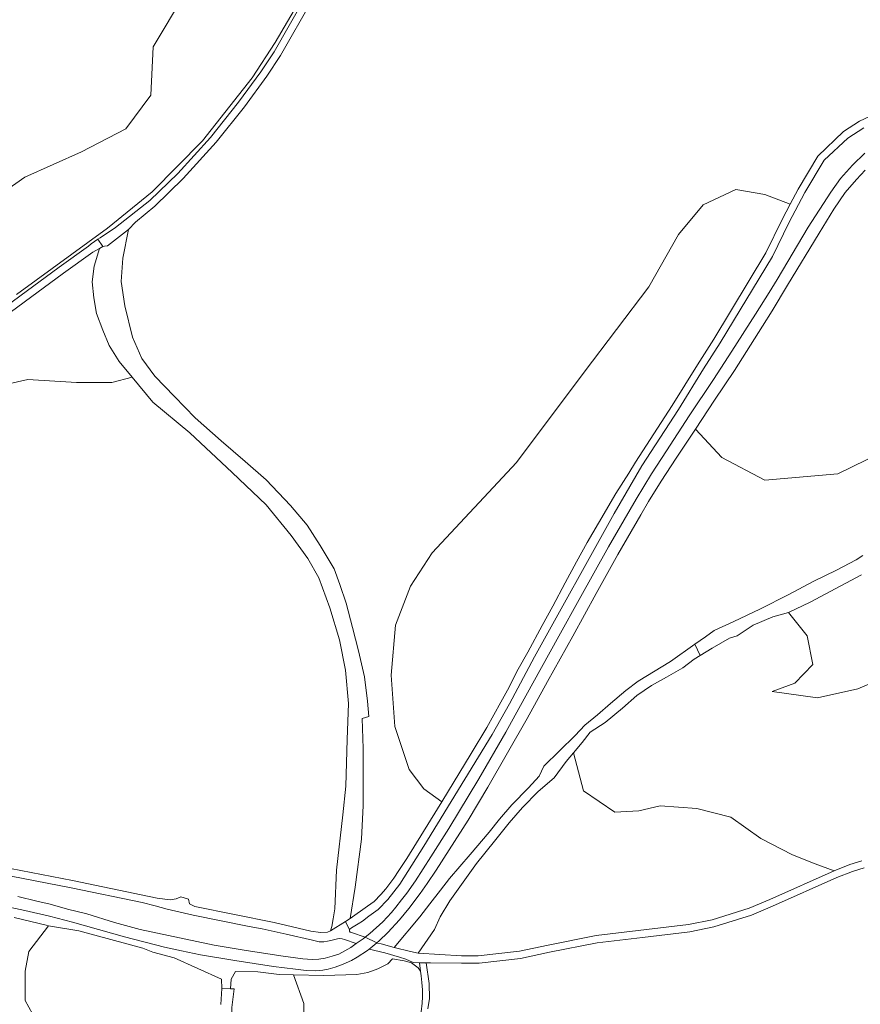
# Model space of a CAD drawing. Units: metres. Extents: x 75093 to 80256, y 453306 to 456736.
# Drawn here: x 76157 to 76384, y 455169 to 455436 of the extents above; entities that cross this region are included whole.
import ezdxf

# ---------------------------------------------------------------- set-up
doc = ezdxf.new("R2010")
doc.units = ezdxf.units.M
doc.header["$MEASUREMENT"] = 0
for name, color, linetype, lineweight in [('Begroeid terreindeel_duin_gesloten duinvegetatie_0', 7, 'Continuous', 0), ('Begroeid terreindeel_duin_open duinvegetatie_0', 7, 'Continuous', 0), ('Begroeid terreindeel_loofbos_griend en hakhout_0', 7, 'Continuous', 0), ('Scheiding_0', 7, 'Continuous', 0), ('Wegdeel_gesloten verharding_asfalt_0', 7, 'Continuous', 0), ('Wegdeel_half verhard_0', 7, 'Continuous', 0), ('Wegdeel_onverhard_0', 7, 'Continuous', 0), ('Wegdeel_open verharding_0', 7, 'Continuous', 0)]:
    doc.layers.add(name, color=color, linetype=linetype, lineweight=lineweight)

msp = doc.modelspace()

# ---------------------------------------------------------------- linework, layer by layer
at = {"layer": 'Begroeid terreindeel_duin_gesloten duinvegetatie_0'}
for points in [[(76201.596, 455442.638), (76193.063, 455428.41), (76192.494, 455415.32), (76185.668, 455406.214), (76173.722, 455399.953), (76158.364, 455393.124), (76137.316, 455378.327)], [(76146.275, 455353.072), (76167.691, 455368.812), (76175.567, 455374.448), (76176.334, 455375.12), (76178.149, 455376.331), (76178.768, 455376.745), (76182.873, 455379.486), (76192.228, 455386.846), (76199.776, 455394.164), (76208.582, 455403.875), (76216.219, 455413.43), (76222.208, 455421.637), (76225.807, 455427.095), (76234.346, 455442.058)], [(76236.092, 455441.084), (76227.513, 455426.047), (76223.852, 455420.497), (76217.809, 455412.216), (76210.106, 455402.577), (76201.214, 455392.772), (76193.526, 455385.32), (76188.32, 455380.984), (76186.381, 455378.972), (76184.889, 455371.192), (76184.48, 455364.934), (76185.428, 455358.291), (76187.531, 455349.812), (76190.062, 455344.012), (76193.52, 455339.257), (76198.839, 455333.758), (76204.414, 455328.024), (76211.526, 455321.805), (76217.949, 455316.183), (76223.653, 455311.244), (76230.249, 455304.269), (76234.775, 455298.912), (76238.231, 455293.396), (76242.103, 455287.155), (76243.564, 455282.912), (76245.328, 455277.822), (76247.015, 455271.2), (76248.655, 455264.881), (76250.265, 455257.893), (76251.109, 455251.294), (76251.424, 455247.178), (76249.647, 455246.594), (76249.883, 455238.497), (76249.927, 455223.088), (76249.492, 455213.973), (76247.761, 455200.974), (76246.357, 455192.502), (76251.119, 455195.783), (76252.844, 455197.093), (76254.687, 455198.94), (76256.002, 455200.513), (76258.2, 455203.385), (76259.591, 455205.434), (76261.694, 455208.656), (76266.216, 455215.974), (76271.177, 455224.071), (76266.321, 455227.566), (76262.379, 455232.826), (76258.436, 455244.47), (76257.498, 455258.369), (76258.624, 455271.892), (76262.754, 455282.411), (76268.574, 455291.469), (76291.341, 455315.915), (76309.667, 455340.361), (76327.159, 455363.418), (76335.211, 455377.585), (76341.875, 455385.641), (76350.76, 455389.808), (76358.534, 455388.419), (76365.43, 455385.791), (76367.608, 455389.926), (76372.857, 455398.789), (76379.845, 455405.455), (76384.129, 455408.28), (76390.757, 455411.364)], [(76385.312, 455406.486), (76381.029, 455403.66), (76374.578, 455397.77), (76369.354, 455388.95), (76365.035, 455380.751), (76360.608, 455371.674), (76346.46, 455348.267), (76341.992, 455341.255), (76335.217, 455330.247), (76325.284, 455314.965), (76317.778, 455302.053), (76296.255, 455263.33), (76289.526, 455250.563), (76284.813, 455242.281), (76266.302, 455212.042), (76259.82, 455201.783), (76256.587, 455197.57), (76253.938, 455194.892), (76251.412, 455193.119), (76249.703, 455191.773), (76248.546, 455190.981), (76248.12, 455190.782), (76246.744, 455189.956), (76246.321, 455189.612), (76246.177, 455189.356), (76246.19, 455189.048), (76246.372, 455188.789), (76246.79, 455188.632), (76250.433, 455187.371), (76251.685, 455188.355), (76255.221, 455191.557), (76256.378, 455192.778), (76257.573, 455194.065), (76258.714, 455195.511), (76260.284, 455197.513), (76261.711, 455199.315), (76264.035, 455202.69), (76268.218, 455209.165), (76273.074, 455216.803), (76281.229, 455230.307), (76288.471, 455242.9), (76292.042, 455249.281), (76298.142, 455260.438), (76302.854, 455268.897), (76308.323, 455278.818), (76316.289, 455293.051), (76323.746, 455305.983), (76327.929, 455312.795), (76331.93, 455319.054), (76338.119, 455328.513), (76344.661, 455338.375), (76349.67, 455346.061), (76356.071, 455356.009), (76359.772, 455361.943), (76361.908, 455365.397), (76370.248, 455379.625), (76376.412, 455389.092), (76379.046, 455392.756), (76382.306, 455396.426), (76385.597, 455399.665)], [(76151.662, 455206.54), (76171.264, 455202.713), (76194.136, 455197.993), (76197.664, 455197.545), (76199.335, 455197.789), (76200.604, 455198.346), (76202.669, 455197.734), (76202.89, 455196.408), (76204.352, 455195.683), (76225.799, 455191.357), (76235.713, 455189.035), (76238.39, 455188.645), (76240.245, 455188.779), (76241.109, 455189.119), (76241.438, 455190.333), (76241.77, 455192.358), (76242.221, 455195.099), (76242.698, 455205.543), (76244.407, 455220.497), (76245.197, 455228.236), (76245.586, 455240.891), (76245.939, 455250.664), (76245.155, 455259.68), (76243.54, 455267.881), (76240.864, 455276.519), (76237.918, 455284.7), (76234.902, 455289.905), (76230.457, 455296.109), (76223.623, 455304.445), (76214.456, 455313.202), (76202.981, 455323.97), (76192.993, 455332.215), (76187.408, 455339.021), (76181.879, 455337.586), (76180.957, 455337.586), (76172.321, 455337.586), (76159.214, 455338.405), (76150.748, 455336.493)], [(76393.602, 455320.346), (76378.284, 455312.854), (76358.54, 455311.151), (76346.966, 455317.281), (76339.774, 455324.95), (76334.59, 455317.106), (76330.485, 455310.883), (76327.096, 455305.299), (76325.032, 455301.765), (76318.841, 455290.947), (76312.975, 455280.443), (76306.585, 455268.888), (76299.765, 455256.575), (76294.314, 455246.63), (76283.588, 455227.975), (76278.301, 455219.036), (76273.213, 455211.021), (76269.612, 455205.548), (76267.256, 455201.959), (76265.341, 455199.208), (76262.265, 455195.169), (76259.754, 455192.052), (76256.62, 455188.646), (76254.208, 455186.409), (76253.585, 455185.88), (76253.746, 455185.802), (76254.802, 455185.558), (76258.322, 455184.572), (76265.278, 455192.9), (76267.98, 455196.412), (76270.797, 455200.107), (76273.242, 455203.246), (76278.823, 455209.791), (76284.035, 455215.867), (76286.81, 455219.354), (76290.16, 455223.189), (76294.628, 455227.815), (76297.544, 455230.979), (76298.819, 455233.654), (76307.287, 455241.985), (76309.867, 455244.77), (76313.337, 455247.582), (76316.836, 455250.67), (76320.918, 455254.217), (76324.306, 455256.741), (76333.013, 455262.036), (76339.598, 455266.7), (76342.47, 455268.734), (76344.841, 455270.446), (76350.2, 455272.835), (76357.207, 455276.186), (76365.036, 455280.179), (76371.655, 455283.665), (76377.916, 455286.715), (76383.247, 455289.546), (76385.103, 455290.764)], [(76384.731, 455285.455), (76380.435, 455283.247), (76370.814, 455278.113), (76364.939, 455275.298), (76370.041, 455268.934), (76371.507, 455261.191), (76366.7, 455256.137), (76360.582, 455253.933), (76372.837, 455252.23), (76383.73, 455254.614), (76394.964, 455259.382)], [(76211.392, 455169.145), (76211.68, 455173.482), (76211.601, 455176.051), (76198.778, 455181.833), (76193.021, 455183.305), (76190.266, 455184.424), (76172.979, 455189.094), (76164.806, 455190.502), (76159.491, 455183.493), (76158.497, 455178.188), (76158.497, 455170.23), (76163.468, 455161.278)]]:
    msp.add_lwpolyline(points, dxfattribs=at)
msp.add_lwpolyline([(76366.029, 455209.657), (76357.519, 455214.085), (76349.349, 455219.875), (76340.157, 455222.259), (76330.285, 455222.94), (76324.498, 455221.578), (76318.03, 455221.237), (76309.52, 455227.027), (76306.779, 455237.285), (76304.831, 455234.973), (76301.549, 455230.532), (76297.257, 455226.839), (76293.008, 455222.478), (76289.421, 455218.363), (76285.401, 455213.379), (76280.536, 455207.335), (76276.02, 455201.06), (76273.329, 455197.272), (76270.703, 455192.893), (76269.226, 455189.513), (76264.771, 455183.043), (76276.475, 455182.375), (76281.05, 455182.384), (76292.165, 455183.633), (76299.918, 455185.277), (76312.921, 455187.841), (76337.958, 455190.849), (76344.283, 455192.1), (76354.296, 455195.272), (76359.873, 455197.624), (76377.303, 455205.364), (76372.156, 455207.273)], close=True, dxfattribs=at)
at = {"layer": 'Begroeid terreindeel_duin_open duinvegetatie_0'}
for points in [[(76137.316, 455378.327), (76158.364, 455393.124), (76173.722, 455399.953), (76185.668, 455406.214), (76192.494, 455415.32), (76193.063, 455428.41), (76201.596, 455442.638)], [(76150.748, 455336.493), (76159.214, 455338.405), (76172.321, 455337.586), (76180.957, 455337.586), (76181.879, 455337.586), (76187.408, 455339.021), (76183.915, 455343.278), (76181.166, 455347.529), (76179.503, 455351.757), (76177.737, 455356.232), (76177.029, 455360.44), (76176.558, 455364.759), (76177.108, 455369.022), (76178.576, 455373.864), (76176.747, 455372.832), (76168.865, 455367.192), (76147.475, 455351.472)], [(76156.482, 455198.395), (76161.642, 455197.119), (76165.268, 455196.295), (76169.921, 455195.004), (76175.163, 455193.694), (76182.632, 455191.357), (76189.55, 455189.469), (76209.563, 455185.207), (76217.734, 455183.871), (76227.64, 455182.365), (76233.586, 455181.571), (76234.834, 455181.451), (76236.276, 455181.381), (76237.913, 455181.462), (76239.626, 455181.683), (76241.543, 455182.265), (76243.3, 455182.841), (76246.526, 455184.612), (76248.03, 455185.655), (76244.839, 455186.783), (76244.186, 455186.939), (76243.588, 455187.019), (76242.983, 455186.95), (76241.542, 455186.601), (76240.215, 455186.295), (76239.255, 455186.135), (76238.626, 455186.121), (76238.041, 455186.16), (76236.166, 455186.622), (76229.039, 455188.219), (76222.546, 455189.628), (76219.069, 455190.269), (76211.487, 455191.832), (76203.935, 455193.334), (76196.916, 455194.963), (76193.606, 455195.859), (76190.076, 455196.819), (76170.872, 455200.751), (76151.318, 455204.57)], [(76163.468, 455161.278), (76158.497, 455170.23), (76158.497, 455178.188), (76159.491, 455183.493), (76164.806, 455190.502), (76164.12, 455190.62), (76155.488, 455192.712)]]:
    msp.add_lwpolyline(points, dxfattribs=at)
msp.add_lwpolyline([(76233.824, 455169.45), (76231.097, 455177.208), (76227.192, 455177.281), (76221.394, 455178.033), (76215.374, 455178.113), (76214.163, 455176.061), (76213.99, 455173.461), (76215.036, 455173.39), (76214.377, 455168.345), (76214.533, 455162.826), (76214.429, 455157.698), (76215.841, 455153.903), (76218.226, 455150.413), (76221.393, 455146.204), (76225.055, 455142.783), (76225.615, 455142.419), (76228.736, 455146.434), (76231.501, 455151.192), (76234.045, 455158.938)], close=True, dxfattribs=at)
at = {"layer": 'Begroeid terreindeel_loofbos_griend en hakhout_0'}
for points in [[(76385.706, 455395.064), (76383.333, 455392.533), (76380.322, 455388.99), (76377.188, 455384.477), (76373.229, 455377.961), (76364.707, 455363.929), (76360.562, 455356.939), (76357.967, 455352.766), (76350.326, 455340.788), (76344.958, 455332.794), (76339.774, 455324.95), (76346.966, 455317.281), (76358.54, 455311.151), (76378.284, 455312.854), (76393.602, 455320.346)], [(76394.964, 455259.382), (76383.73, 455254.614), (76372.837, 455252.23), (76360.582, 455253.933), (76366.7, 455256.137), (76371.507, 455261.191), (76370.041, 455268.934), (76364.939, 455275.298), (76360.713, 455274.141), (76355.431, 455271.886), (76351.119, 455269.007), (76349.025, 455268.386), (76344.356, 455265.639), (76341.096, 455263.644), (76339.456, 455262.64), (76336.411, 455260.278), (76331.923, 455257.752), (76327.885, 455255.493), (76323.952, 455252.831), (76320.034, 455249.376), (76315.392, 455245.542), (76311.311, 455242.922), (76309.18, 455240.135), (76306.779, 455237.285), (76309.52, 455227.027), (76318.03, 455221.237), (76324.498, 455221.578), (76330.285, 455222.94), (76340.157, 455222.259), (76349.349, 455219.875), (76357.519, 455214.085), (76366.029, 455209.657), (76372.156, 455207.273), (76377.303, 455205.364), (76381.582, 455207.042), (76384.828, 455208.079)], [(76385.418, 455206.163), (76382.312, 455205.18), (76378.074, 455203.518), (76360.668, 455195.789), (76354.99, 455193.394), (76344.778, 455190.159), (76338.27, 455188.872), (76325.461, 455187.356), (76313.236, 455185.864), (76300.318, 455183.317), (76292.485, 455181.657), (76281.274, 455180.396), (76276.478, 455180.339), (76268.084, 455180.421), (76266.989, 455180.451), (76267.76, 455174.886), (76267.832, 455170.831), (76267.392, 455167.987)], [(76265.594, 455167.163), (76265.837, 455169.517), (76265.925, 455171.261), (76265.931, 455173.135), (76265.819, 455175.092), (76265.601, 455176.897), (76265.385, 455178.231), (76264.816, 455179.066), (76262.954, 455180.497), (76261.013, 455181.043), (76257.883, 455181.517), (76256.554, 455180.164), (76253.895, 455178.803), (76251.207, 455177.807), (76248.188, 455177.322), (76239.266, 455177.053), (76231.097, 455177.208), (76233.824, 455169.45), (76234.045, 455158.938)]]:
    msp.add_lwpolyline(points, dxfattribs=at)
msp.add_lwpolyline([(76323.58, 455316.013), (76333.525, 455331.315), (76340.306, 455342.33), (76344.761, 455349.322), (76358.85, 455372.631), (76363.251, 455381.656), (76365.43, 455385.791), (76358.534, 455388.419), (76350.76, 455389.808), (76341.875, 455385.641), (76335.211, 455377.585), (76327.159, 455363.418), (76309.667, 455340.361), (76291.341, 455315.915), (76268.574, 455291.469), (76262.754, 455282.411), (76258.624, 455271.892), (76257.498, 455258.369), (76258.436, 455244.47), (76262.379, 455232.826), (76266.321, 455227.566), (76271.177, 455224.071), (76279.085, 455237.087), (76283.332, 455244.122), (76287.146, 455250.992), (76288.956, 455254.231), (76291.881, 455259.986), (76294.431, 455264.52), (76298.315, 455271.815), (76301.2, 455277.018), (76304.57, 455283.277), (76307.639, 455289.022), (76310.543, 455294.195), (76313.575, 455299.446), (76318.219, 455307.494), (76321.735, 455313.003)], close=True, dxfattribs=at)
at = {"layer": 'Scheiding_0'}
for p, q in [((76164.12, 455190.62), (76155.488, 455192.712)), ((76164.806, 455190.502), (76164.12, 455190.62)), ((76172.979, 455189.094), (76164.806, 455190.502)), ((76190.266, 455184.424), (76172.979, 455189.094)), ((76193.021, 455183.305), (76190.266, 455184.424)), ((76198.778, 455181.833), (76193.021, 455183.305)), ((76211.601, 455176.051), (76198.778, 455181.833)), ((76256.554, 455180.164), (76253.895, 455178.803)), ((76257.883, 455181.517), (76256.554, 455180.164)), ((76261.013, 455181.043), (76257.883, 455181.517)), ((76262.954, 455180.497), (76261.013, 455181.043)), ((76264.816, 455179.066), (76262.954, 455180.497)), ((76215.374, 455178.113), (76214.163, 455176.061)), ((76221.394, 455178.033), (76215.374, 455178.113)), ((76227.192, 455177.281), (76221.394, 455178.033)), ((76231.097, 455177.208), (76227.192, 455177.281)), ((76239.266, 455177.053), (76231.097, 455177.208)), ((76248.188, 455177.322), (76239.266, 455177.053)), ((76251.207, 455177.807), (76248.188, 455177.322)), ((76253.895, 455178.803), (76251.207, 455177.807)), ((76211.68, 455173.482), (76211.601, 455176.051)), ((76214.163, 455176.061), (76213.99, 455173.461)), ((76213.99, 455173.461), (76211.68, 455173.482))]:
    msp.add_line(p, q, dxfattribs=at)
msp.add_lwpolyline([(76348.144, 455604.789), (76354.13, 455594.285), (76356.201, 455593.673), (76354.774, 455589.904), (76341.59, 455573.524), (76332.396, 455562.807), (76308.006, 455539.67), (76285.457, 455519.457), (76274.353, 455508.989), (76262.904, 455495.237), (76255.166, 455483.646), (76233.711, 455442.625), (76226.106, 455429.587), (76219.879, 455420.01), (76206.421, 455402.949), (76192.811, 455389.179), (76180.722, 455379.346), (76156.095, 455361.35)], dxfattribs=at)
at = {"layer": 'Wegdeel_gesloten verharding_asfalt_0'}
for points in [[(76385.597, 455399.665), (76382.306, 455396.426), (76379.046, 455392.756), (76376.412, 455389.092), (76370.248, 455379.625), (76361.908, 455365.397), (76359.772, 455361.943), (76356.071, 455356.009), (76349.67, 455346.061), (76344.661, 455338.375), (76338.119, 455328.513), (76331.93, 455319.054), (76327.929, 455312.795), (76323.746, 455305.983), (76316.289, 455293.051), (76308.323, 455278.818), (76302.854, 455268.897), (76298.142, 455260.438), (76292.042, 455249.281), (76288.471, 455242.9), (76281.229, 455230.307), (76273.074, 455216.803), (76268.218, 455209.165), (76264.035, 455202.69), (76261.711, 455199.315), (76260.284, 455197.513), (76258.714, 455195.511), (76257.573, 455194.065), (76256.378, 455192.778), (76255.221, 455191.557), (76251.685, 455188.355), (76250.433, 455187.371), (76253.585, 455185.88), (76254.208, 455186.409), (76256.62, 455188.646), (76259.754, 455192.052), (76262.265, 455195.169), (76265.341, 455199.208), (76267.256, 455201.959), (76269.612, 455205.548), (76273.213, 455211.021), (76278.301, 455219.036), (76283.588, 455227.975), (76294.314, 455246.63), (76299.765, 455256.575), (76306.585, 455268.888), (76312.975, 455280.443), (76318.841, 455290.947), (76325.032, 455301.765), (76327.096, 455305.299), (76330.485, 455310.883), (76334.59, 455317.106), (76339.774, 455324.95), (76344.958, 455332.794), (76350.326, 455340.788), (76357.967, 455352.766), (76360.562, 455356.939), (76364.707, 455363.929), (76373.229, 455377.961), (76377.188, 455384.477), (76380.322, 455388.99), (76383.333, 455392.533), (76385.706, 455395.064)], [(76147.475, 455351.472), (76168.865, 455367.192), (76176.747, 455372.832), (76178.576, 455373.864), (76179.462, 455374.364), (76178.149, 455376.331), (76176.334, 455375.12), (76175.567, 455374.448), (76167.691, 455368.812), (76146.275, 455353.072)], [(76384.828, 455208.079), (76381.582, 455207.042), (76377.303, 455205.364), (76359.873, 455197.624), (76354.296, 455195.272), (76344.283, 455192.1), (76337.958, 455190.849), (76312.921, 455187.841), (76299.918, 455185.277), (76292.165, 455183.633), (76281.05, 455182.384), (76276.475, 455182.375), (76264.771, 455183.043), (76262.681, 455183.491), (76258.322, 455184.572), (76254.802, 455185.558), (76253.746, 455185.802), (76253.585, 455185.88), (76251.958, 455184.498), (76251.542, 455184.195), (76255.775, 455183.142), (76259.769, 455181.977), (76261.475, 455181.468), (76263.435, 455180.549), (76265.156, 455180.502), (76266.989, 455180.451), (76268.084, 455180.421), (76276.478, 455180.339), (76281.274, 455180.396), (76292.485, 455181.657), (76300.318, 455183.317), (76313.236, 455185.864), (76325.461, 455187.356), (76338.27, 455188.872), (76344.778, 455190.159), (76354.99, 455193.394), (76360.668, 455195.789), (76378.074, 455203.518), (76382.312, 455205.18), (76385.418, 455206.163)], [(76151.547, 455196.058), (76158.404, 455194.636), (76165.042, 455193.089), (76171.247, 455191.47), (76185.366, 455187.456), (76196.171, 455184.743), (76200.755, 455183.669), (76205.915, 455182.596), (76215.215, 455181.069), (76225.604, 455179.441), (76231.599, 455178.729), (76234.468, 455178.365), (76236.996, 455178.252), (76238.997, 455178.496), (76240.45, 455178.762), (76242.371, 455179.297), (76244.472, 455180.068), (76246.705, 455181.07), (76248.295, 455182.009), (76251.046, 455183.835), (76251.542, 455184.195), (76251.958, 455184.498), (76253.585, 455185.88), (76250.433, 455187.371), (76249.915, 455186.964), (76248.03, 455185.655), (76246.526, 455184.612), (76243.3, 455182.841), (76241.543, 455182.265), (76239.626, 455181.683), (76237.913, 455181.462), (76236.276, 455181.381), (76234.834, 455181.451), (76233.586, 455181.571), (76227.64, 455182.365), (76217.734, 455183.871), (76209.563, 455185.207), (76189.55, 455189.469), (76182.632, 455191.357), (76175.163, 455193.694), (76169.921, 455195.004), (76165.268, 455196.295), (76161.642, 455197.119), (76156.482, 455198.395)]]:
    msp.add_lwpolyline(points, dxfattribs=at)
at = {"layer": 'Wegdeel_half verhard_0'}
for points in [[(76234.346, 455442.058), (76225.807, 455427.095), (76222.208, 455421.637), (76216.219, 455413.43), (76208.582, 455403.875), (76199.776, 455394.164), (76192.228, 455386.846), (76182.873, 455379.486), (76178.768, 455376.745), (76178.149, 455376.331), (76179.462, 455374.364), (76179.947, 455374.444), (76180.785, 455374.582), (76186.381, 455378.972), (76188.32, 455380.984), (76193.526, 455385.32), (76201.214, 455392.772), (76210.106, 455402.577), (76217.809, 455412.216), (76223.852, 455420.497), (76227.513, 455426.047), (76236.092, 455441.084)], [(76151.318, 455204.57), (76170.872, 455200.751), (76190.076, 455196.819), (76193.606, 455195.859), (76196.916, 455194.963), (76203.935, 455193.334), (76211.487, 455191.832), (76219.069, 455190.269), (76222.546, 455189.628), (76229.039, 455188.219), (76236.166, 455186.622), (76238.041, 455186.16), (76238.626, 455186.121), (76239.255, 455186.135), (76240.215, 455186.295), (76241.542, 455186.601), (76242.983, 455186.95), (76243.588, 455187.019), (76244.186, 455186.939), (76244.839, 455186.783), (76248.03, 455185.655), (76249.915, 455186.964), (76250.433, 455187.371), (76246.79, 455188.632), (76246.372, 455188.789), (76246.19, 455189.048), (76246.177, 455189.356), (76245.134, 455191.628), (76241.109, 455189.119), (76240.245, 455188.779), (76238.39, 455188.645), (76235.713, 455189.035), (76225.799, 455191.357), (76204.352, 455195.683), (76202.89, 455196.408), (76202.669, 455197.734), (76200.604, 455198.346), (76199.335, 455197.789), (76197.664, 455197.545), (76194.136, 455197.993), (76171.264, 455202.713), (76151.662, 455206.54)], [(76267.392, 455167.987), (76267.832, 455170.831), (76267.76, 455174.886), (76266.989, 455180.451), (76265.156, 455180.502), (76265.385, 455178.231), (76265.601, 455176.897), (76265.819, 455175.092), (76265.931, 455173.135), (76265.925, 455171.261), (76265.837, 455169.517), (76265.594, 455167.163)]]:
    msp.add_lwpolyline(points, dxfattribs=at)
msp.add_lwpolyline([(76211.526, 455321.805), (76204.414, 455328.024), (76198.839, 455333.758), (76193.52, 455339.257), (76190.062, 455344.012), (76187.531, 455349.812), (76185.428, 455358.291), (76184.48, 455364.934), (76184.889, 455371.192), (76186.381, 455378.972), (76180.785, 455374.582), (76179.947, 455374.444), (76179.462, 455374.364), (76178.576, 455373.864), (76177.108, 455369.022), (76176.558, 455364.759), (76177.029, 455360.44), (76177.737, 455356.232), (76179.503, 455351.757), (76181.166, 455347.529), (76183.915, 455343.278), (76187.408, 455339.021), (76192.993, 455332.215), (76202.981, 455323.97), (76214.456, 455313.202), (76223.623, 455304.445), (76230.457, 455296.109), (76234.902, 455289.905), (76237.918, 455284.7), (76240.864, 455276.519), (76243.54, 455267.881), (76245.155, 455259.68), (76245.939, 455250.664), (76245.586, 455240.891), (76245.197, 455228.236), (76244.407, 455220.497), (76242.698, 455205.543), (76242.221, 455195.099), (76241.77, 455192.358), (76241.438, 455190.333), (76241.109, 455189.119), (76245.134, 455191.628), (76246.357, 455192.502), (76247.761, 455200.974), (76249.492, 455213.973), (76249.927, 455223.088), (76249.883, 455238.497), (76249.647, 455246.594), (76251.424, 455247.178), (76251.109, 455251.294), (76250.265, 455257.893), (76248.655, 455264.881), (76247.015, 455271.2), (76245.328, 455277.822), (76243.564, 455282.912), (76242.103, 455287.155), (76238.231, 455293.396), (76234.775, 455298.912), (76230.249, 455304.269), (76223.653, 455311.244), (76217.949, 455316.183)], close=True, dxfattribs=at)
at = {"layer": 'Wegdeel_onverhard_0'}
for points in [[(76385.103, 455290.764), (76383.247, 455289.546), (76377.916, 455286.715), (76371.655, 455283.665), (76365.036, 455280.179), (76357.207, 455276.186), (76350.2, 455272.835), (76344.841, 455270.446), (76342.47, 455268.734), (76339.598, 455266.7), (76341.096, 455263.644), (76344.356, 455265.639), (76349.025, 455268.386), (76351.119, 455269.007), (76355.431, 455271.886), (76360.713, 455274.141), (76364.939, 455275.298), (76370.814, 455278.113), (76380.435, 455283.247), (76384.731, 455285.455)], [(76155.488, 455192.712), (76164.12, 455190.62), (76164.806, 455190.502), (76172.979, 455189.094), (76190.266, 455184.424), (76193.021, 455183.305), (76198.778, 455181.833), (76211.601, 455176.051), (76211.68, 455173.482), (76213.99, 455173.461), (76214.163, 455176.061), (76215.374, 455178.113), (76221.394, 455178.033), (76227.192, 455177.281), (76231.097, 455177.208), (76239.266, 455177.053), (76248.188, 455177.322), (76251.207, 455177.807), (76253.895, 455178.803), (76256.554, 455180.164), (76257.883, 455181.517), (76261.013, 455181.043), (76262.954, 455180.497), (76264.816, 455179.066), (76265.385, 455178.231), (76265.156, 455180.502), (76263.435, 455180.549), (76261.475, 455181.468), (76259.769, 455181.977), (76255.775, 455183.142), (76251.542, 455184.195), (76251.046, 455183.835), (76248.295, 455182.009), (76246.705, 455181.07), (76244.472, 455180.068), (76242.371, 455179.297), (76240.45, 455178.762), (76238.997, 455178.496), (76236.996, 455178.252), (76234.468, 455178.365), (76231.599, 455178.729), (76225.604, 455179.441), (76215.215, 455181.069), (76205.915, 455182.596), (76200.755, 455183.669), (76196.171, 455184.743), (76185.366, 455187.456), (76171.247, 455191.47), (76165.042, 455193.089), (76158.404, 455194.636), (76151.547, 455196.058)], [(76214.377, 455168.345), (76215.036, 455173.39), (76213.99, 455173.461), (76211.68, 455173.482), (76211.392, 455169.145)]]:
    msp.add_lwpolyline(points, dxfattribs=at)
msp.add_lwpolyline([(76280.536, 455207.335), (76285.401, 455213.379), (76289.421, 455218.363), (76293.008, 455222.478), (76297.257, 455226.839), (76301.549, 455230.532), (76304.831, 455234.973), (76306.779, 455237.285), (76309.18, 455240.135), (76311.311, 455242.922), (76315.392, 455245.542), (76320.034, 455249.376), (76323.952, 455252.831), (76327.885, 455255.493), (76331.923, 455257.752), (76336.411, 455260.278), (76339.456, 455262.64), (76341.096, 455263.644), (76339.598, 455266.7), (76333.013, 455262.036), (76324.306, 455256.741), (76320.918, 455254.217), (76316.836, 455250.67), (76313.337, 455247.582), (76309.867, 455244.77), (76307.287, 455241.985), (76298.819, 455233.654), (76297.544, 455230.979), (76294.628, 455227.815), (76290.16, 455223.189), (76286.81, 455219.354), (76284.035, 455215.867), (76278.823, 455209.791), (76273.242, 455203.246), (76270.797, 455200.107), (76267.98, 455196.412), (76265.278, 455192.9), (76258.322, 455184.572), (76262.681, 455183.491), (76264.771, 455183.043), (76269.226, 455189.513), (76270.703, 455192.893), (76273.329, 455197.272), (76276.02, 455201.06)], close=True, dxfattribs=at)
at = {"layer": 'Wegdeel_open verharding_0'}
msp.add_lwpolyline([(76390.757, 455411.364), (76384.129, 455408.28), (76379.845, 455405.455), (76372.857, 455398.789), (76367.608, 455389.926), (76365.43, 455385.791), (76363.251, 455381.656), (76358.85, 455372.631), (76344.761, 455349.322), (76340.306, 455342.33), (76333.525, 455331.315), (76323.58, 455316.013), (76321.735, 455313.003), (76318.219, 455307.494), (76313.575, 455299.446), (76310.543, 455294.195), (76307.639, 455289.022), (76304.57, 455283.277), (76301.2, 455277.018), (76298.315, 455271.815), (76294.431, 455264.52), (76291.881, 455259.986), (76288.956, 455254.231), (76287.146, 455250.992), (76283.332, 455244.122), (76279.085, 455237.087), (76271.177, 455224.071), (76266.216, 455215.974), (76261.694, 455208.656), (76259.591, 455205.434), (76258.2, 455203.385), (76256.002, 455200.513), (76254.687, 455198.94), (76252.844, 455197.093), (76251.119, 455195.783), (76246.357, 455192.502), (76245.134, 455191.628), (76246.177, 455189.356), (76246.321, 455189.612), (76246.744, 455189.956), (76248.12, 455190.782), (76248.546, 455190.981), (76249.703, 455191.773), (76251.412, 455193.119), (76253.938, 455194.892), (76256.587, 455197.57), (76259.82, 455201.783), (76266.302, 455212.042), (76284.813, 455242.281), (76289.526, 455250.563), (76296.255, 455263.33), (76317.778, 455302.053), (76325.284, 455314.965), (76335.217, 455330.247), (76341.992, 455341.255), (76346.46, 455348.267), (76360.608, 455371.674), (76365.035, 455380.751), (76369.354, 455388.95), (76374.578, 455397.77), (76381.029, 455403.66), (76385.312, 455406.486)], dxfattribs=at)

doc.saveas('drawing.dxf')
